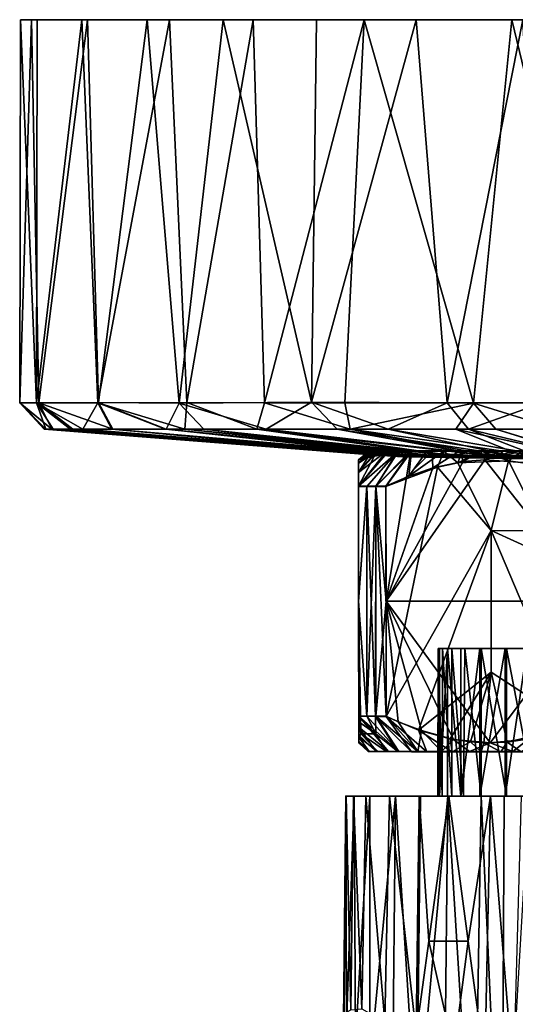
# Model space of a CAD drawing. Units: inches. Extents: x -6 to 6, y -11.2 to 11.1.
# Drawn here: x -4.3 to -3.2, y 9 to 11.1 of the extents above; entities that cross this region are included whole.
import ezdxf

# ---------------------------------------------------------------- set-up
doc = ezdxf.new("R2010")
doc.units = ezdxf.units.IN
doc.layers.get('0').update_dxf_attribs({"true_color": 0xc2ced6})

msp = doc.modelspace()

# ---------------------------------------------------------------- linework, layer by layer
for points in [[(-4.2961, 10.2959), (-4.2534, 10.2955), (-4.27, 11.1486), (-4.2961, 10.2959)], [(-4.27, 11.1486), (-4.2942, 11.1485), (-4.2961, 10.2959), (-4.27, 11.1486)], [(-4.2585, 10.2959), (-4.2961, 10.2959), (-4.2942, 11.1485), (-4.2585, 10.2959)], [(-4.2942, 11.1485), (-4.257, 11.1486), (-4.2585, 10.2959), (-4.2942, 11.1485)], [(-3.5294, 11.1486), (-4.2942, 11.1485), (-4.27, 11.1486), (-3.5294, 11.1486)], [(-4.257, 11.1486), (-4.2942, 11.1485), (-3.7765, 11.1486), (-4.257, 11.1486)], [(-3.5294, 11.1486), (-3.7765, 11.1486), (-4.2942, 11.1485), (-3.5294, 11.1486)], [(-4.1453, 11.1486), (-4.27, 11.1486), (-4.2534, 10.2955), (-4.1453, 11.1486)], [(-4.27, 11.1486), (-4.1453, 11.1486), (-3.2003, 11.1486), (-4.27, 11.1486)], [(-3.5294, 11.1486), (-4.27, 11.1486), (-3.2003, 11.1486), (-3.5294, 11.1486)], [(-4.1574, 11.1486), (-4.1219, 10.2957), (-4.2585, 10.2959), (-4.1574, 11.1486)], [(-4.2585, 10.2959), (-4.257, 11.1486), (-4.1574, 11.1486), (-4.2585, 10.2959)], [(-4.1574, 11.1486), (-4.257, 11.1486), (-3.9627, 11.1486), (-4.1574, 11.1486)], [(-3.9627, 11.1486), (-4.257, 11.1486), (-3.7765, 11.1486), (-3.9627, 11.1486)], [(-4.2534, 10.2955), (-4.121, 10.296), (-4.1453, 11.1486), (-4.2534, 10.2955)], [(-4.1219, 10.2957), (-4.1574, 11.1486), (-3.9627, 11.1486), (-4.1219, 10.2957)], [(-4.0126, 11.1486), (-4.1453, 11.1486), (-4.121, 10.296), (-4.0126, 11.1486)], [(-4.1453, 11.1486), (-4.0126, 11.1486), (-2.8522, 11.1486), (-4.1453, 11.1486)], [(-3.2003, 11.1486), (-4.1453, 11.1486), (-2.8522, 11.1486), (-3.2003, 11.1486)], [(-3.9627, 11.1486), (-3.9243, 10.2964), (-4.1219, 10.2957), (-3.9627, 11.1486)], [(-4.121, 10.296), (-3.9407, 10.2951), (-4.0126, 11.1486), (-4.121, 10.296)], [(-3.8432, 11.1486), (-4.0126, 11.1486), (-3.9407, 10.2951), (-3.8432, 11.1486)], [(-2.8522, 11.1486), (-4.0126, 11.1486), (-3.8432, 11.1486), (-2.8522, 11.1486)], [(-3.9243, 10.2964), (-3.9627, 11.1486), (-3.7765, 11.1486), (-3.9243, 10.2964)], [(-3.8432, 11.1486), (-3.9407, 10.2951), (-3.6468, 10.2973), (-3.8432, 11.1486)], [(-3.7765, 11.1486), (-3.7513, 10.2956), (-3.9243, 10.2964), (-3.7765, 11.1486)], [(-3.6468, 10.2973), (-3.6352, 11.1486), (-3.8432, 11.1486), (-3.6468, 10.2973)], [(-2.4592, 11.1486), (-3.8432, 11.1486), (-3.6352, 11.1486), (-2.4592, 11.1486)], [(-3.8432, 11.1486), (-2.4592, 11.1486), (-2.8522, 11.1486), (-3.8432, 11.1486)], [(-3.7513, 10.2956), (-3.7765, 11.1486), (-3.5294, 11.1486), (-3.7513, 10.2956)], [(-3.5294, 11.1486), (-3.5719, 10.2954), (-3.7513, 10.2956), (-3.5294, 11.1486)], [(-3.6468, 10.2973), (-3.3443, 10.2957), (-3.4133, 11.1486), (-3.6468, 10.2973)], [(-3.4133, 11.1486), (-3.6352, 11.1486), (-3.6468, 10.2973), (-3.4133, 11.1486)], [(-2.4592, 11.1486), (-3.6352, 11.1486), (-3.4133, 11.1486), (-2.4592, 11.1486)], [(-3.2855, 10.295), (-3.5719, 10.2954), (-3.5294, 11.1486), (-3.2855, 10.295)], [(-3.5294, 11.1486), (-3.2003, 11.1486), (-3.2855, 10.295), (-3.5294, 11.1486)], [(-3.1756, 11.1486), (-3.4133, 11.1486), (-3.3443, 10.2957), (-3.1756, 11.1486)], [(-3.4133, 11.1486), (-2.1387, 11.1486), (-2.4592, 11.1486), (-3.4133, 11.1486)], [(-3.1756, 11.1486), (-2.1387, 11.1486), (-3.4133, 11.1486), (-3.1756, 11.1486)], [(-3.3443, 10.2957), (-3.132, 10.2955), (-3.1756, 11.1486), (-3.3443, 10.2957)], [(-2.994, 10.2959), (-3.2855, 10.295), (-3.2003, 11.1486), (-2.994, 10.2959)], [(-3.2003, 11.1486), (-2.8522, 11.1486), (-2.994, 10.2959), (-3.2003, 11.1486)], [(-4.2961, 10.2959), (-4.2585, 10.2959), (-4.2379, 10.237), (-4.2961, 10.2959)], [(-4.2961, 10.2959), (-4.2242, 10.2371), (-4.2534, 10.2955), (-4.2961, 10.2959)], [(-4.2417, 10.237), (-4.2961, 10.2959), (-4.2379, 10.237), (-4.2417, 10.237)], [(-4.2242, 10.2371), (-4.2961, 10.2959), (-4.2417, 10.237), (-4.2242, 10.2371)], [(-4.1553, 10.237), (-4.2585, 10.2959), (-4.1219, 10.2957), (-4.1553, 10.237)], [(-4.2585, 10.2959), (-4.1821, 10.2364), (-4.2218, 10.237), (-4.2585, 10.2959)], [(-4.1553, 10.237), (-4.1821, 10.2364), (-4.2585, 10.2959), (-4.1553, 10.237)], [(-4.2379, 10.237), (-4.2585, 10.2959), (-4.2218, 10.237), (-4.2379, 10.237)], [(-4.121, 10.296), (-4.2534, 10.2955), (-4.0886, 10.2367), (-4.121, 10.296)], [(-4.2534, 10.2955), (-4.2242, 10.2371), (-4.1776, 10.2369), (-4.2534, 10.2955)], [(-4.0886, 10.2367), (-4.2534, 10.2955), (-4.1776, 10.2369), (-4.0886, 10.2367)], [(-4.1219, 10.2957), (-4.0907, 10.2368), (-4.1553, 10.237), (-4.1219, 10.2957)], [(-3.9283, 10.2369), (-4.1219, 10.2957), (-3.9243, 10.2964), (-3.9283, 10.2369)], [(-4.1219, 10.2957), (-3.9715, 10.2371), (-4.0907, 10.2368), (-4.1219, 10.2957)], [(-4.1219, 10.2957), (-3.9283, 10.2369), (-3.9715, 10.2371), (-4.1219, 10.2957)], [(-3.9702, 10.237), (-3.9407, 10.2951), (-4.121, 10.296), (-3.9702, 10.237)], [(-3.9702, 10.237), (-4.121, 10.296), (-4.0886, 10.2367), (-3.9702, 10.237)], [(-3.9407, 10.2951), (-3.9702, 10.237), (-3.8864, 10.237), (-3.9407, 10.2951)], [(-3.9407, 10.2951), (-3.7473, 10.2371), (-3.6468, 10.2973), (-3.9407, 10.2951)], [(-3.7473, 10.2371), (-3.9407, 10.2951), (-3.8864, 10.237), (-3.7473, 10.2371)], [(-3.9243, 10.2964), (-3.7684, 10.2366), (-3.9283, 10.2369), (-3.9243, 10.2964)], [(-3.9243, 10.2964), (-3.7513, 10.2956), (-3.7684, 10.2366), (-3.9243, 10.2964)], [(-3.7513, 10.2956), (-3.5601, 10.2369), (-3.7684, 10.2366), (-3.7513, 10.2956)], [(-3.7513, 10.2956), (-3.5719, 10.2954), (-3.5601, 10.2369), (-3.7513, 10.2956)], [(-3.6468, 10.2973), (-3.7473, 10.2371), (-3.589, 10.237), (-3.6468, 10.2973)], [(-3.6468, 10.2973), (-3.4759, 10.237), (-3.3443, 10.2957), (-3.6468, 10.2973)], [(-3.4759, 10.237), (-3.6468, 10.2973), (-3.589, 10.237), (-3.4759, 10.237)], [(-3.5601, 10.2369), (-3.5719, 10.2954), (-3.2855, 10.295), (-3.5601, 10.2369)], [(-3.2855, 10.295), (-3.325, 10.2369), (-3.5601, 10.2369), (-3.2855, 10.295)], [(-3.2972, 10.237), (-3.3443, 10.2957), (-3.4759, 10.237), (-3.2972, 10.237)], [(-3.132, 10.2955), (-3.3443, 10.2957), (-3.2972, 10.237), (-3.132, 10.2955)], [(-3.325, 10.2369), (-3.2855, 10.295), (-3.236, 10.237), (-3.325, 10.2369)], [(-3.1118, 10.237), (-3.132, 10.2955), (-3.2972, 10.237), (-3.1118, 10.237)], [(-3.1038, 10.2381), (-3.2855, 10.295), (-2.994, 10.2959), (-3.1038, 10.2381)], [(-3.236, 10.237), (-3.2855, 10.295), (-3.1038, 10.2381), (-3.236, 10.237)], [(-4.0907, 10.2368), (-3.9715, 10.2371), (-3.4352, 10.1808), (-4.0907, 10.2368)], [(-3.9715, 10.2371), (-3.9283, 10.2369), (-3.3468, 10.1756), (-3.9715, 10.2371)], [(-3.3468, 10.1756), (-3.4352, 10.1808), (-3.9715, 10.2371), (-3.3468, 10.1756)], [(-3.0531, 10.1811), (-3.236, 10.237), (-3.1038, 10.2381), (-3.0531, 10.1811)], [(-3.597, 10.1862), (-4.2242, 10.2371), (-4.2417, 10.237), (-3.597, 10.1862)], [(-3.4435, 10.1754), (-4.2417, 10.237), (-4.2379, 10.237), (-3.4435, 10.1754)], [(-3.597, 10.1862), (-4.2417, 10.237), (-3.4435, 10.1754), (-3.597, 10.1862)], [(-3.5325, 10.1813), (-4.2379, 10.237), (-4.2218, 10.237), (-3.5325, 10.1813)], [(-3.5325, 10.1813), (-3.4435, 10.1754), (-4.2379, 10.237), (-3.5325, 10.1813)], [(-4.2242, 10.2371), (-3.597, 10.1862), (-3.5582, 10.1844), (-4.2242, 10.2371)], [(-3.5582, 10.1844), (-4.1776, 10.2369), (-4.2242, 10.2371), (-3.5582, 10.1844)], [(-4.2218, 10.237), (-4.1821, 10.2364), (-3.5178, 10.1811), (-4.2218, 10.237)], [(-3.5178, 10.1811), (-3.5325, 10.1813), (-4.2218, 10.237), (-3.5178, 10.1811)], [(-3.4467, 10.1767), (-4.1821, 10.2364), (-4.1553, 10.237), (-3.4467, 10.1767)], [(-3.5178, 10.1811), (-4.1821, 10.2364), (-3.4467, 10.1767), (-3.5178, 10.1811)], [(-3.5257, 10.1842), (-4.0886, 10.2367), (-4.1776, 10.2369), (-3.5257, 10.1842)], [(-3.5257, 10.1842), (-4.1776, 10.2369), (-3.5582, 10.1844), (-3.5257, 10.1842)], [(-4.1553, 10.237), (-3.4544, 10.1788), (-3.4467, 10.1767), (-4.1553, 10.237)], [(-3.4544, 10.1788), (-4.1553, 10.237), (-4.0907, 10.2368), (-3.4544, 10.1788)], [(-3.4352, 10.1808), (-3.4544, 10.1788), (-4.0907, 10.2368), (-3.4352, 10.1808)], [(-3.4388, 10.1788), (-3.9702, 10.237), (-4.0886, 10.2367), (-3.4388, 10.1788)], [(-4.0886, 10.2367), (-3.5257, 10.1842), (-3.4388, 10.1788), (-4.0886, 10.2367)], [(-3.3643, 10.1771), (-3.8864, 10.237), (-3.9702, 10.237), (-3.3643, 10.1771)], [(-3.9702, 10.237), (-3.4388, 10.1788), (-3.3643, 10.1771), (-3.9702, 10.237)], [(-3.3931, 10.1842), (-3.9283, 10.2369), (-3.7684, 10.2366), (-3.3931, 10.1842)], [(-3.3468, 10.1756), (-3.9283, 10.2369), (-3.3931, 10.1842), (-3.3468, 10.1756)], [(-3.7473, 10.2371), (-3.8864, 10.237), (-3.3348, 10.1782), (-3.7473, 10.2371)], [(-3.3348, 10.1782), (-3.8864, 10.237), (-3.3643, 10.1771), (-3.3348, 10.1782)], [(-3.2998, 10.1842), (-3.7684, 10.2366), (-3.5601, 10.2369), (-3.2998, 10.1842)], [(-3.2998, 10.1842), (-3.2311, 10.1756), (-3.7684, 10.2366), (-3.2998, 10.1842)], [(-3.3931, 10.1842), (-3.7684, 10.2366), (-3.2311, 10.1756), (-3.3931, 10.1842)], [(-3.2997, 10.1842), (-3.589, 10.237), (-3.7473, 10.2371), (-3.2997, 10.1842)], [(-3.3348, 10.1782), (-3.2997, 10.1842), (-3.7473, 10.2371), (-3.3348, 10.1782)], [(-3.4759, 10.237), (-3.589, 10.237), (-3.1966, 10.177), (-3.4759, 10.237)], [(-3.1966, 10.177), (-3.589, 10.237), (-3.2997, 10.1842), (-3.1966, 10.177)], [(-3.1934, 10.1842), (-3.5601, 10.2369), (-3.325, 10.2369), (-3.1934, 10.1842)], [(-3.2311, 10.1756), (-3.2998, 10.1842), (-3.5601, 10.2369), (-3.2311, 10.1756)], [(-3.1934, 10.1842), (-3.2311, 10.1756), (-3.5601, 10.2369), (-3.1934, 10.1842)], [(-3.2972, 10.237), (-3.4759, 10.237), (-3.1599, 10.1838), (-3.2972, 10.237)], [(-3.1966, 10.177), (-3.1599, 10.1838), (-3.4759, 10.237), (-3.1966, 10.177)], [(-3.0155, 10.1687), (-3.325, 10.2369), (-3.236, 10.237), (-3.0155, 10.1687)], [(-3.0155, 10.1687), (-3.1934, 10.1842), (-3.325, 10.2369), (-3.0155, 10.1687)], [(-3.0781, 10.1841), (-3.1118, 10.237), (-3.2972, 10.237), (-3.0781, 10.1841)], [(-3.1599, 10.1838), (-3.0781, 10.1841), (-3.2972, 10.237), (-3.1599, 10.1838)], [(-3.0531, 10.1811), (-3.0155, 10.1687), (-3.236, 10.237), (-3.0531, 10.1811)], [(-3.597, 10.1862), (-3.4435, 10.1754), (-3.5582, 10.1844), (-3.597, 10.1862)], [(-3.4388, 10.1788), (-3.5582, 10.1844), (-3.4435, 10.1754), (-3.4388, 10.1788)], [(-3.5257, 10.1842), (-3.5582, 10.1844), (-3.4388, 10.1788), (-3.5257, 10.1842)], [(-3.4519, 10.1886), (-3.4745, 10.1886), (-3.5415, 10.1685), (-3.4519, 10.1886)], [(-3.4999, 10.1885), (-3.5415, 10.1685), (-3.4745, 10.1886), (-3.4999, 10.1885)], [(-3.4519, 10.1886), (-3.5415, 10.1685), (-3.5124, 10.1884), (-3.4519, 10.1886)], [(-3.4999, 10.1885), (-3.4745, 10.1886), (-3.5415, 10.1098), (-3.4999, 10.1885)], [(-3.4519, 10.1886), (-3.5234, 10.1099), (-3.5415, 10.1098), (-3.4519, 10.1886)], [(-3.5415, 10.1098), (-3.4745, 10.1886), (-3.4519, 10.1886), (-3.5415, 10.1098)], [(-3.4999, 10.1885), (-3.5175, 10.1885), (-3.5415, 10.1685), (-3.4999, 10.1885)], [(-3.5415, 10.1098), (-3.5415, 10.1415), (-3.4999, 10.1885), (-3.5415, 10.1098)], [(-3.4999, 10.1885), (-3.5415, 10.1415), (-3.5415, 10.1615), (-3.4999, 10.1885)], [(-3.5415, 10.1677), (-3.5175, 10.1885), (-3.5415, 10.1615), (-3.5415, 10.1677)], [(-3.5415, 10.1615), (-3.5175, 10.1885), (-3.4999, 10.1885), (-3.5415, 10.1615)], [(-3.5175, 10.1885), (-3.5415, 10.1677), (-3.5415, 10.1685), (-3.5175, 10.1885)], [(-3.5415, 10.1402), (-3.4987, 10.1883), (-3.5124, 10.1884), (-3.5415, 10.1402)], [(-3.5124, 10.1884), (-3.5415, 10.1614), (-3.5415, 10.1402), (-3.5124, 10.1884)], [(-3.5415, 10.1614), (-3.5124, 10.1884), (-3.5415, 10.1685), (-3.5415, 10.1614)], [(-3.4541, 10.1883), (-3.4792, 10.1883), (-3.5415, 10.1095), (-3.4541, 10.1883)], [(-3.5415, 10.1095), (-3.5234, 10.1095), (-3.4541, 10.1883), (-3.5415, 10.1095)], [(-3.5415, 10.1095), (-3.4792, 10.1883), (-3.5415, 10.1402), (-3.5415, 10.1095)], [(-3.5415, 10.1402), (-3.4792, 10.1883), (-3.4987, 10.1883), (-3.5415, 10.1402)], [(-3.5325, 10.1813), (-3.4467, 10.1767), (-3.4435, 10.1754), (-3.5325, 10.1813)], [(-3.4467, 10.1767), (-3.5325, 10.1813), (-3.5178, 10.1811), (-3.4467, 10.1767)], [(-3.5031, 10.1099), (-3.5234, 10.1099), (-3.4519, 10.1886), (-3.5031, 10.1099)], [(-3.4541, 10.1883), (-3.5234, 10.1095), (-3.5031, 10.1095), (-3.4541, 10.1883)], [(-3.316, 10.1887), (-3.3778, 10.1886), (-3.5124, 10.1884), (-3.316, 10.1887)], [(-3.316, 10.1887), (-3.5124, 10.1884), (-2.55, 10.1887), (-3.316, 10.1887)], [(-2.55, 10.1887), (-3.5124, 10.1884), (-3.1785, 10.1881), (-2.55, 10.1887)], [(-3.4519, 10.1886), (-3.5124, 10.1884), (-3.3778, 10.1886), (-3.4519, 10.1886)], [(-3.5124, 10.1884), (-3.4987, 10.1883), (-3.4792, 10.1883), (-3.5124, 10.1884)], [(-3.5124, 10.1884), (-3.4792, 10.1883), (-3.1785, 10.1881), (-3.5124, 10.1884)], [(-3.4806, 10.1099), (-3.5031, 10.1099), (-3.4253, 10.1886), (-3.4806, 10.1099)], [(-3.4519, 10.1886), (-3.4253, 10.1886), (-3.5031, 10.1099), (-3.4519, 10.1886)], [(-3.5031, 10.1095), (-3.4241, 10.1882), (-3.4541, 10.1883), (-3.5031, 10.1095)], [(-3.4806, 10.1095), (-3.4241, 10.1882), (-3.5031, 10.1095), (-3.4806, 10.1095)], [(-3.4347, 10.1302), (-3.4806, 10.1099), (-3.4253, 10.1886), (-3.4347, 10.1302)], [(-3.4294, 10.1323), (-3.4241, 10.1882), (-3.4806, 10.1095), (-3.4294, 10.1323)], [(-3.4792, 10.1883), (-3.4541, 10.1883), (-3.4241, 10.1882), (-3.4792, 10.1883)], [(-3.4792, 10.1883), (-3.4241, 10.1882), (-3.2685, 10.1881), (-3.4792, 10.1883)], [(-3.2685, 10.1881), (-3.1785, 10.1881), (-3.4792, 10.1883), (-3.2685, 10.1881)], [(-3.4544, 10.1788), (-3.4352, 10.1808), (-3.4467, 10.1767), (-3.4544, 10.1788)], [(-3.3778, 10.1886), (-3.4253, 10.1886), (-3.4519, 10.1886), (-3.3778, 10.1886)], [(-3.4467, 10.1767), (-3.4352, 10.1808), (-3.3468, 10.1756), (-3.4467, 10.1767)], [(-3.3468, 10.1756), (-3.4435, 10.1754), (-3.4467, 10.1767), (-3.3468, 10.1756)], [(-3.4388, 10.1788), (-3.4435, 10.1754), (-2.4318, 10.1758), (-3.4388, 10.1788)], [(-2.4318, 10.1758), (-3.4435, 10.1754), (-3.0155, 10.1687), (-2.4318, 10.1758)], [(-3.2311, 10.1756), (-3.4435, 10.1754), (-3.3468, 10.1756), (-3.2311, 10.1756)], [(-3.0155, 10.1687), (-3.4435, 10.1754), (-3.2311, 10.1756), (-3.0155, 10.1687)], [(-3.3643, 10.1771), (-3.4388, 10.1788), (-2.4318, 10.1758), (-3.3643, 10.1771)], [(-3.4347, 10.1302), (-3.3778, 10.1886), (-3.3763, 10.1507), (-3.4347, 10.1302)], [(-3.4347, 10.1302), (-3.4253, 10.1886), (-3.3778, 10.1886), (-3.4347, 10.1302)], [(-3.3519, 10.1882), (-3.3898, 10.1882), (-3.4294, 10.1323), (-3.3519, 10.1882)], [(-3.4294, 10.1323), (-3.3658, 10.1526), (-3.3519, 10.1882), (-3.4294, 10.1323)], [(-3.4294, 10.1323), (-3.3898, 10.1882), (-3.4241, 10.1882), (-3.4294, 10.1323)], [(-3.4241, 10.1882), (-3.3898, 10.1882), (-3.3519, 10.1882), (-3.4241, 10.1882)], [(-3.4241, 10.1882), (-3.3519, 10.1882), (-3.2685, 10.1881), (-3.4241, 10.1882)], [(-3.3931, 10.1842), (-3.2311, 10.1756), (-3.3468, 10.1756), (-3.3931, 10.1842)], [(-3.3763, 10.1507), (-3.3778, 10.1886), (-3.316, 10.1887), (-3.3763, 10.1507)], [(-3.3763, 10.1507), (-3.316, 10.1887), (-3.3088, 10.1646), (-3.3763, 10.1507)], [(-3.3519, 10.1882), (-3.3658, 10.1526), (-3.321, 10.1623), (-3.3519, 10.1882)], [(-3.3348, 10.1782), (-3.3643, 10.1771), (-2.4318, 10.1758), (-3.3348, 10.1782)], [(-3.3519, 10.1882), (-3.3112, 10.1882), (-3.2685, 10.1881), (-3.3519, 10.1882)], [(-3.321, 10.1623), (-3.3112, 10.1882), (-3.3519, 10.1882), (-3.321, 10.1623)], [(-3.1966, 10.177), (-3.2997, 10.1842), (-3.3348, 10.1782), (-3.1966, 10.177)], [(-3.3348, 10.1782), (-2.3839, 10.1801), (-2.4685, 10.1756), (-3.3348, 10.1782)], [(-3.3348, 10.1782), (-2.4318, 10.1758), (-2.3839, 10.1801), (-3.3348, 10.1782)], [(-3.3348, 10.1782), (-2.4685, 10.1756), (-3.1966, 10.177), (-3.3348, 10.1782)], [(-3.3112, 10.1882), (-3.321, 10.1623), (-3.2685, 10.1881), (-3.3112, 10.1882)], [(-3.2082, 10.1668), (-3.2685, 10.1881), (-3.321, 10.1623), (-3.2082, 10.1668)], [(-3.0251, 10.1888), (-3.0831, 10.1888), (-3.316, 10.1887), (-3.0251, 10.1888)], [(-3.0831, 10.1888), (-3.1398, 10.1888), (-3.316, 10.1887), (-3.0831, 10.1888)], [(-3.1943, 10.1887), (-3.316, 10.1887), (-3.1398, 10.1888), (-3.1943, 10.1887)], [(-2.9092, 10.1888), (-3.0251, 10.1888), (-3.316, 10.1887), (-2.9092, 10.1888)], [(-2.55, 10.1887), (-2.9092, 10.1888), (-3.316, 10.1887), (-2.55, 10.1887)], [(-3.1943, 10.1887), (-3.2702, 10.1887), (-3.316, 10.1887), (-3.1943, 10.1887)], [(-3.3088, 10.1646), (-3.316, 10.1887), (-3.2702, 10.1887), (-3.3088, 10.1646)], [(-3.2609, 10.1689), (-3.3088, 10.1646), (-3.2702, 10.1887), (-3.2609, 10.1689)], [(-3.1943, 10.1887), (-3.2609, 10.1689), (-3.2702, 10.1887), (-3.1943, 10.1887)], [(-3.2685, 10.1881), (-3.2246, 10.1881), (-3.1785, 10.1881), (-3.2685, 10.1881)], [(-3.2082, 10.1668), (-3.2246, 10.1881), (-3.2685, 10.1881), (-3.2082, 10.1668)], [(-3.1653, 10.1618), (-3.2609, 10.1689), (-3.1943, 10.1887), (-3.1653, 10.1618)], [(-3.1934, 10.1842), (-3.0155, 10.1687), (-3.2311, 10.1756), (-3.1934, 10.1842)], [(-3.2082, 10.1668), (-3.1785, 10.1881), (-3.2246, 10.1881), (-3.2082, 10.1668)], [(-3.1785, 10.1881), (-3.2082, 10.1668), (-3.1552, 10.1592), (-3.1785, 10.1881)], [(-2.9811, 10.1788), (-3.1599, 10.1838), (-3.1966, 10.177), (-2.9811, 10.1788)], [(-2.4685, 10.1756), (-2.9811, 10.1788), (-3.1966, 10.177), (-2.4685, 10.1756)], [(-3.1398, 10.1888), (-3.1653, 10.1618), (-3.1943, 10.1887), (-3.1398, 10.1888)], [(-3.5415, 10.1685), (-3.5415, 9.8536), (-3.5415, 10.1614), (-3.5415, 10.1685)], [(-3.5415, 9.8536), (-3.5415, 10.1685), (-3.5415, 9.8539), (-3.5415, 9.8536)], [(-3.5415, 10.1677), (-3.5415, 9.8539), (-3.5415, 10.1685), (-3.5415, 10.1677)], [(-3.5415, 10.1615), (-3.5415, 9.8539), (-3.5415, 10.1677), (-3.5415, 10.1615)], [(-3.5415, 9.8539), (-3.5415, 10.1615), (-3.5415, 10.1415), (-3.5415, 9.8539)], [(-3.5415, 9.8536), (-3.5415, 10.1402), (-3.5415, 10.1614), (-3.5415, 9.8536)], [(-3.3658, 10.1526), (-3.4806, 10.1095), (-3.4805, 9.5976), (-3.3658, 10.1526)], [(-3.4294, 10.1323), (-3.4806, 10.1095), (-3.3658, 10.1526), (-3.4294, 10.1323)], [(-3.2609, 10.1689), (-3.4805, 9.854), (-3.3088, 10.1646), (-3.2609, 10.1689)], [(-3.4805, 9.854), (-3.2609, 10.1689), (-3.0118, 9.8542), (-3.4805, 9.854)], [(-3.3763, 10.1507), (-3.3088, 10.1646), (-3.4805, 9.854), (-3.3763, 10.1507)], [(-3.4805, 9.5976), (-3.2462, 10.011), (-3.3658, 10.1526), (-3.4805, 9.5976)], [(-3.3763, 10.1507), (-3.4805, 9.854), (-3.4347, 10.1302), (-3.3763, 10.1507)], [(-3.321, 10.1623), (-3.3658, 10.1526), (-3.2462, 10.011), (-3.321, 10.1623)], [(-3.2082, 10.1668), (-3.321, 10.1623), (-3.2462, 10.011), (-3.2082, 10.1668)], [(-3.0118, 9.8542), (-3.2609, 10.1689), (-3.1653, 10.1618), (-3.0118, 9.8542)], [(-3.2082, 10.1668), (-3.2462, 10.011), (-3.129, 10.0109), (-3.2082, 10.1668)], [(-3.129, 10.0109), (-3.1552, 10.1592), (-3.2082, 10.1668), (-3.129, 10.0109)], [(-3.5415, 9.8539), (-3.5415, 10.1415), (-3.5415, 10.1098), (-3.5415, 9.8539)], [(-3.5415, 9.8536), (-3.5415, 10.1095), (-3.5415, 10.1402), (-3.5415, 9.8536)], [(-3.4805, 9.854), (-3.4806, 10.1099), (-3.4347, 10.1302), (-3.4805, 9.854)], [(-3.5415, 10.1098), (-3.5234, 10.1099), (-3.5415, 9.8539), (-3.5415, 10.1098)], [(-3.5234, 9.598), (-3.5415, 9.8539), (-3.5234, 10.1099), (-3.5234, 9.598)], [(-3.5234, 10.1095), (-3.5415, 10.1095), (-3.5415, 9.8536), (-3.5234, 10.1095)], [(-3.5234, 10.1095), (-3.5415, 9.8536), (-3.5234, 9.5977), (-3.5234, 10.1095)], [(-3.5031, 10.1099), (-3.503, 9.5981), (-3.5234, 9.598), (-3.5031, 10.1099)], [(-3.5234, 9.598), (-3.5234, 10.1099), (-3.5031, 10.1099), (-3.5234, 9.598)], [(-3.5234, 10.1095), (-3.5234, 9.5977), (-3.5037, 9.5975), (-3.5234, 10.1095)], [(-3.5037, 9.5975), (-3.5031, 10.1095), (-3.5234, 10.1095), (-3.5037, 9.5975)], [(-3.5031, 10.1095), (-3.5037, 9.5975), (-3.4805, 9.5976), (-3.5031, 10.1095)], [(-3.4806, 10.1099), (-3.4805, 9.854), (-3.5031, 10.1099), (-3.4806, 10.1099)], [(-3.503, 9.5981), (-3.5031, 10.1099), (-3.4805, 9.854), (-3.503, 9.5981)], [(-3.4805, 9.5976), (-3.4806, 10.1095), (-3.5031, 10.1095), (-3.4805, 9.5976)], [(-3.4805, 9.5976), (-3.4083, 9.5671), (-3.2462, 10.011), (-3.4805, 9.5976)], [(-3.4083, 9.5671), (-3.2462, 9.696), (-3.2462, 10.011), (-3.4083, 9.5671)], [(-3.0615, 9.5756), (-3.0118, 9.9046), (-3.2462, 10.011), (-3.0615, 9.5756)], [(-3.2462, 10.011), (-3.2462, 9.696), (-3.0615, 9.5756), (-3.2462, 10.011)], [(-3.2462, 10.011), (-3.0118, 9.9046), (-3.129, 10.0109), (-3.2462, 10.011)], [(-3.5415, 9.8539), (-3.5234, 9.598), (-3.5414, 9.598), (-3.5415, 9.8539)], [(-3.5415, 9.8539), (-3.5414, 9.5388), (-3.5415, 9.8536), (-3.5415, 9.8539)], [(-3.5414, 9.5421), (-3.5415, 9.8539), (-3.5414, 9.5559), (-3.5414, 9.5421)], [(-3.5414, 9.5736), (-3.5414, 9.5559), (-3.5415, 9.8539), (-3.5414, 9.5736)], [(-3.5415, 9.8539), (-3.5414, 9.598), (-3.5414, 9.5736), (-3.5415, 9.8539)], [(-3.5414, 9.5421), (-3.5414, 9.5388), (-3.5415, 9.8539), (-3.5414, 9.5421)], [(-3.5414, 9.5853), (-3.5415, 9.8536), (-3.5364, 9.5584), (-3.5414, 9.5853)], [(-3.5414, 9.5511), (-3.5364, 9.5584), (-3.5415, 9.8536), (-3.5414, 9.5511)], [(-3.5414, 9.5423), (-3.5414, 9.5511), (-3.5415, 9.8536), (-3.5414, 9.5423)], [(-3.5415, 9.8536), (-3.5414, 9.5388), (-3.5414, 9.5423), (-3.5415, 9.8536)], [(-3.5415, 9.8536), (-3.5414, 9.5853), (-3.5414, 9.5977), (-3.5415, 9.8536)], [(-3.5415, 9.8536), (-3.5414, 9.5977), (-3.5234, 9.5977), (-3.5415, 9.8536)], [(-3.4805, 9.854), (-3.4805, 9.5981), (-3.503, 9.5981), (-3.4805, 9.854)], [(-3.0118, 9.8542), (-3.2488, 9.5385), (-3.4805, 9.854), (-3.0118, 9.8542)], [(-3.4015, 9.5657), (-3.4805, 9.854), (-3.3304, 9.5463), (-3.4015, 9.5657)], [(-3.4805, 9.854), (-3.2488, 9.5385), (-3.3304, 9.5463), (-3.4805, 9.854)], [(-3.4805, 9.854), (-3.4533, 9.5857), (-3.4805, 9.5981), (-3.4805, 9.854)], [(-3.4015, 9.5657), (-3.4533, 9.5857), (-3.4805, 9.854), (-3.4015, 9.5657)], [(-3.2488, 9.5385), (-3.0118, 9.8542), (-3.1634, 9.5468), (-3.2488, 9.5385)], [(-3.3555, 9.4202), (-3.3651, 9.4202), (-3.3647, 9.7485), (-3.3555, 9.4202)], [(-3.3614, 9.7485), (-3.3647, 9.7485), (-3.3651, 9.4202), (-3.3614, 9.7485)], [(-3.3651, 9.4202), (-3.3614, 9.4202), (-3.3614, 9.7485), (-3.3651, 9.4202)], [(-3.3647, 9.7485), (-3.3614, 9.7485), (-3.1079, 9.7485), (-3.3647, 9.7485)], [(-3.3545, 9.7485), (-3.3647, 9.7485), (-3.1079, 9.7485), (-3.3545, 9.7485)], [(-3.3647, 9.7485), (-3.3545, 9.7485), (-3.3555, 9.4202), (-3.3647, 9.7485)], [(-3.1079, 9.7485), (-3.3614, 9.7485), (-3.3439, 9.7485), (-3.1079, 9.7485)], [(-3.3439, 9.7485), (-3.3614, 9.7485), (-3.3614, 9.4202), (-3.3439, 9.7485)], [(-3.3614, 9.4202), (-3.3439, 9.4202), (-3.3439, 9.7485), (-3.3614, 9.4202)], [(-3.3337, 9.4202), (-3.3555, 9.4202), (-3.3545, 9.7485), (-3.3337, 9.4202)], [(-3.212, 9.7485), (-3.3337, 9.7485), (-3.3545, 9.7485), (-3.212, 9.7485)], [(-3.212, 9.7485), (-3.3545, 9.7485), (-3.1079, 9.7485), (-3.212, 9.7485)], [(-3.3545, 9.7485), (-3.3337, 9.7485), (-3.3337, 9.4202), (-3.3545, 9.7485)], [(-3.2718, 9.7485), (-3.1079, 9.7485), (-3.3439, 9.7485), (-3.2718, 9.7485)], [(-3.3139, 9.7485), (-3.2718, 9.7485), (-3.3439, 9.7485), (-3.3139, 9.7485)], [(-3.3439, 9.7485), (-3.3439, 9.4202), (-3.3139, 9.4202), (-3.3439, 9.7485)], [(-3.3139, 9.4202), (-3.3139, 9.7485), (-3.3439, 9.7485), (-3.3139, 9.4202)], [(-3.212, 9.7485), (-3.269, 9.7485), (-3.3337, 9.7485), (-3.212, 9.7485)], [(-3.269, 9.7485), (-3.3049, 9.7484), (-3.3337, 9.7485), (-3.269, 9.7485)], [(-3.3337, 9.7485), (-3.3049, 9.7484), (-3.3077, 9.4202), (-3.3337, 9.7485)], [(-3.3077, 9.4202), (-3.3337, 9.4202), (-3.3337, 9.7485), (-3.3077, 9.4202)], [(-3.2718, 9.7485), (-3.3139, 9.7485), (-3.3139, 9.4202), (-3.2718, 9.7485)], [(-3.3139, 9.4202), (-3.2718, 9.4202), (-3.2718, 9.7485), (-3.3139, 9.4202)], [(-3.269, 9.4202), (-3.3077, 9.4202), (-3.3049, 9.7484), (-3.269, 9.4202)], [(-3.3049, 9.7484), (-3.269, 9.7485), (-3.269, 9.4202), (-3.3049, 9.7484)], [(-3.1079, 9.7485), (-3.2718, 9.7485), (-3.2155, 9.7485), (-3.1079, 9.7485)], [(-3.2155, 9.7485), (-3.2718, 9.7485), (-3.2718, 9.4202), (-3.2155, 9.7485)], [(-3.2718, 9.4202), (-3.2155, 9.4202), (-3.2155, 9.7485), (-3.2718, 9.4202)], [(-3.269, 9.7485), (-3.212, 9.7485), (-3.212, 9.4202), (-3.269, 9.7485)], [(-3.212, 9.4202), (-3.269, 9.4202), (-3.269, 9.7485), (-3.212, 9.4202)], [(-3.1079, 9.7485), (-3.2155, 9.7485), (-3.1663, 9.7484), (-3.1079, 9.7485)], [(-3.1663, 9.7484), (-3.2155, 9.7485), (-3.2155, 9.4202), (-3.1663, 9.7484)], [(-3.2155, 9.4202), (-3.1614, 9.4202), (-3.1663, 9.7484), (-3.2155, 9.4202)], [(-3.1493, 9.7485), (-3.212, 9.7485), (-3.1079, 9.7485), (-3.1493, 9.7485)], [(-3.212, 9.7485), (-3.1493, 9.7485), (-3.1493, 9.4202), (-3.212, 9.7485)], [(-3.1493, 9.4202), (-3.212, 9.4202), (-3.212, 9.7485), (-3.1493, 9.4202)], [(-3.2462, 9.696), (-3.4083, 9.5671), (-3.3379, 9.5476), (-3.2462, 9.696)], [(-3.3379, 9.5476), (-3.2921, 9.5408), (-3.2462, 9.696), (-3.3379, 9.5476)], [(-3.2921, 9.5408), (-3.263, 9.5388), (-3.2462, 9.696), (-3.2921, 9.5408)], [(-3.2462, 9.696), (-3.263, 9.5388), (-3.2107, 9.5399), (-3.2462, 9.696)], [(-3.2107, 9.5399), (-3.0615, 9.5756), (-3.2462, 9.696), (-3.2107, 9.5399)], [(-3.4517, 9.5193), (-3.4751, 9.5193), (-3.5414, 9.598), (-3.4517, 9.5193)], [(-3.5414, 9.598), (-3.5234, 9.598), (-3.4517, 9.5193), (-3.5414, 9.598)], [(-3.5414, 9.5736), (-3.5414, 9.598), (-3.4751, 9.5193), (-3.5414, 9.5736)], [(-3.5414, 9.5977), (-3.5029, 9.5583), (-3.5234, 9.5977), (-3.5414, 9.5977)], [(-3.5414, 9.5977), (-3.5414, 9.5853), (-3.5029, 9.5583), (-3.5414, 9.5977)], [(-3.5029, 9.5583), (-3.5414, 9.5853), (-3.5364, 9.5584), (-3.5029, 9.5583)], [(-3.503, 9.5981), (-3.4517, 9.5193), (-3.5234, 9.598), (-3.503, 9.5981)], [(-3.5234, 9.5977), (-3.5029, 9.5583), (-3.5037, 9.5975), (-3.5234, 9.5977)], [(-3.5037, 9.5975), (-3.4241, 9.5189), (-3.4805, 9.5976), (-3.5037, 9.5975)], [(-3.5037, 9.5975), (-3.5029, 9.5583), (-3.4541, 9.519), (-3.5037, 9.5975)], [(-3.4541, 9.519), (-3.4241, 9.5189), (-3.5037, 9.5975), (-3.4541, 9.519)], [(-3.4099, 9.5193), (-3.4517, 9.5193), (-3.503, 9.5981), (-3.4099, 9.5193)], [(-3.503, 9.5981), (-3.4805, 9.5981), (-3.4099, 9.5193), (-3.503, 9.5981)], [(-3.4099, 9.5193), (-3.4805, 9.5981), (-3.4533, 9.5857), (-3.4099, 9.5193)], [(-3.4805, 9.5976), (-3.4241, 9.5189), (-3.3898, 9.5189), (-3.4805, 9.5976)], [(-3.3898, 9.5189), (-3.4083, 9.5671), (-3.4805, 9.5976), (-3.3898, 9.5189)], [(-3.4099, 9.5193), (-3.4533, 9.5857), (-3.4015, 9.5657), (-3.4099, 9.5193)], [(-3.5414, 9.5736), (-3.5025, 9.5192), (-3.5414, 9.5559), (-3.5414, 9.5736)], [(-3.4751, 9.5193), (-3.5025, 9.5192), (-3.5414, 9.5736), (-3.4751, 9.5193)], [(-3.5414, 9.5511), (-3.4987, 9.519), (-3.5364, 9.5584), (-3.5414, 9.5511)], [(-3.5364, 9.5584), (-3.4791, 9.519), (-3.5029, 9.5583), (-3.5364, 9.5584)], [(-3.5364, 9.5584), (-3.4987, 9.519), (-3.4791, 9.519), (-3.5364, 9.5584)], [(-3.5029, 9.5583), (-3.4791, 9.519), (-3.4541, 9.519), (-3.5029, 9.5583)], [(-3.4099, 9.5193), (-3.4015, 9.5657), (-3.3572, 9.5194), (-3.4099, 9.5193)], [(-3.4083, 9.5671), (-3.3898, 9.5189), (-3.3335, 9.5189), (-3.4083, 9.5671)], [(-3.3335, 9.5189), (-3.3379, 9.5476), (-3.4083, 9.5671), (-3.3335, 9.5189)], [(-3.3572, 9.5194), (-3.4015, 9.5657), (-3.3304, 9.5463), (-3.3572, 9.5194)], [(-3.2107, 9.5399), (-3.1369, 9.551), (-3.0615, 9.5756), (-3.2107, 9.5399)], [(-3.5414, 9.5559), (-3.5025, 9.5192), (-3.5204, 9.5191), (-3.5414, 9.5559)], [(-3.5204, 9.5191), (-3.5414, 9.5421), (-3.5414, 9.5559), (-3.5204, 9.5191)], [(-3.5414, 9.5511), (-3.5414, 9.5423), (-3.5183, 9.5191), (-3.5414, 9.5511)], [(-3.4987, 9.519), (-3.5414, 9.5511), (-3.5183, 9.5191), (-3.4987, 9.519)], [(-3.5414, 9.5423), (-3.5414, 9.5388), (-3.5183, 9.5191), (-3.5414, 9.5423)], [(-3.5414, 9.5388), (-3.5414, 9.5421), (-3.5204, 9.5191), (-3.5414, 9.5388)], [(-3.5204, 9.5191), (-3.5183, 9.5191), (-3.5414, 9.5388), (-3.5204, 9.5191)], [(-3.3572, 9.5194), (-3.3304, 9.5463), (-3.295, 9.5194), (-3.3572, 9.5194)], [(-3.3379, 9.5476), (-3.3335, 9.5189), (-3.2921, 9.5408), (-3.3379, 9.5476)], [(-3.2921, 9.5408), (-3.3335, 9.5189), (-3.2685, 9.5189), (-3.2921, 9.5408)], [(-3.3304, 9.5463), (-3.2488, 9.5385), (-3.295, 9.5194), (-3.3304, 9.5463)], [(-3.1981, 9.5194), (-3.295, 9.5194), (-3.2488, 9.5385), (-3.1981, 9.5194)], [(-3.263, 9.5388), (-3.2921, 9.5408), (-3.2685, 9.5189), (-3.263, 9.5388)], [(-3.2685, 9.5189), (-3.2246, 9.5188), (-3.263, 9.5388), (-3.2685, 9.5189)], [(-3.2246, 9.5188), (-3.2107, 9.5399), (-3.263, 9.5388), (-3.2246, 9.5188)], [(-3.1981, 9.5194), (-3.2488, 9.5385), (-3.1634, 9.5468), (-3.1981, 9.5194)], [(-3.2107, 9.5399), (-3.2246, 9.5188), (-3.1797, 9.5188), (-3.2107, 9.5399)], [(-3.1369, 9.551), (-3.2107, 9.5399), (-3.1797, 9.5188), (-3.1369, 9.551)], [(-3.1981, 9.5194), (-3.1634, 9.5468), (-3.1116, 9.5195), (-3.1981, 9.5194)], [(-3.5025, 9.5192), (-3.5183, 9.5191), (-3.5204, 9.5191), (-3.5025, 9.5192)], [(-3.3572, 9.5194), (-3.5183, 9.5191), (-3.4099, 9.5193), (-3.3572, 9.5194)], [(-3.3572, 9.5194), (-3.4791, 9.519), (-3.5183, 9.5191), (-3.3572, 9.5194)], [(-3.4517, 9.5193), (-3.5183, 9.5191), (-3.4751, 9.5193), (-3.4517, 9.5193)], [(-3.5025, 9.5192), (-3.4751, 9.5193), (-3.5183, 9.5191), (-3.5025, 9.5192)], [(-3.5183, 9.5191), (-3.4517, 9.5193), (-3.4099, 9.5193), (-3.5183, 9.5191)], [(-3.4987, 9.519), (-3.5183, 9.5191), (-3.4791, 9.519), (-3.4987, 9.519)], [(-2.5885, 9.5189), (-3.4791, 9.519), (-3.3572, 9.5194), (-2.5885, 9.5189)], [(-3.4791, 9.519), (-3.4241, 9.5189), (-3.4541, 9.519), (-3.4791, 9.519)], [(-3.4791, 9.519), (-3.2246, 9.5188), (-3.4241, 9.5189), (-3.4791, 9.519)], [(-3.2246, 9.5188), (-3.4791, 9.519), (-3.1251, 9.5188), (-3.2246, 9.5188)], [(-3.1251, 9.5188), (-3.4791, 9.519), (-2.5885, 9.5189), (-3.1251, 9.5188)], [(-3.4241, 9.5189), (-3.3335, 9.5189), (-3.3898, 9.5189), (-3.4241, 9.5189)], [(-3.2685, 9.5189), (-3.4241, 9.5189), (-3.2246, 9.5188), (-3.2685, 9.5189)], [(-3.4241, 9.5189), (-3.2685, 9.5189), (-3.3335, 9.5189), (-3.4241, 9.5189)], [(-3.1116, 9.5195), (-3.3572, 9.5194), (-3.1981, 9.5194), (-3.1116, 9.5195)], [(-3.1116, 9.5195), (-2.6275, 9.5195), (-3.3572, 9.5194), (-3.1116, 9.5195)], [(-3.3572, 9.5194), (-2.6275, 9.5195), (-2.5885, 9.5189), (-3.3572, 9.5194)], [(-3.295, 9.5194), (-3.1981, 9.5194), (-3.3572, 9.5194), (-3.295, 9.5194)], [(-3.2246, 9.5188), (-3.1251, 9.5188), (-3.1797, 9.5188), (-3.2246, 9.5188)], [(-3.5689, 9.4202), (-3.5699, 9.4203), (-3.5755, 8.9227), (-3.5689, 9.4202)], [(-3.5682, 8.9069), (-3.5755, 8.9227), (-3.5699, 9.4203), (-3.5682, 8.9069)], [(-3.5755, 8.9227), (-3.5736, 8.9359), (-3.5689, 9.4202), (-3.5755, 8.9227)], [(-3.5689, 9.4202), (-3.5736, 8.9359), (-3.5592, 8.9443), (-3.5689, 9.4202)], [(-3.5517, 9.4202), (-3.5682, 8.9069), (-3.5699, 9.4203), (-3.5517, 9.4202)], [(-3.5689, 9.4202), (-3.5517, 9.4202), (-3.5699, 9.4203), (-3.5689, 9.4202)], [(-3.5533, 9.4202), (-3.5517, 9.4202), (-3.5689, 9.4202), (-3.5533, 9.4202)], [(-3.5689, 9.4202), (-3.5592, 8.9443), (-3.5533, 9.4202), (-3.5689, 9.4202)], [(-3.5517, 9.4202), (-3.5484, 8.8748), (-3.5682, 8.9069), (-3.5517, 9.4202)], [(-3.5533, 9.4202), (-3.5592, 8.9443), (-3.5341, 8.9466), (-3.5533, 9.4202)], [(-3.5341, 8.9466), (-3.5257, 9.4202), (-3.5533, 9.4202), (-3.5341, 8.9466)], [(-3.5517, 9.4202), (-3.5533, 9.4202), (-3.4067, 9.4202), (-3.5517, 9.4202)], [(-3.5533, 9.4202), (-3.5257, 9.4202), (-3.4067, 9.4202), (-3.5533, 9.4202)], [(-3.3614, 9.4202), (-3.3651, 9.4202), (-3.5517, 9.4202), (-3.3614, 9.4202)], [(-3.4067, 9.4202), (-3.3614, 9.4202), (-3.5517, 9.4202), (-3.4067, 9.4202)], [(-3.3337, 9.4202), (-3.5165, 9.4202), (-3.5517, 9.4202), (-3.3337, 9.4202)], [(-3.5517, 9.4202), (-3.3555, 9.4202), (-3.3337, 9.4202), (-3.5517, 9.4202)], [(-3.5517, 9.4202), (-3.3651, 9.4202), (-3.3555, 9.4202), (-3.5517, 9.4202)], [(-3.5165, 9.4202), (-3.5484, 8.8748), (-3.5517, 9.4202), (-3.5165, 9.4202)], [(-3.5165, 9.4202), (-3.5167, 8.8212), (-3.5484, 8.8748), (-3.5165, 9.4202)], [(-3.5257, 9.4202), (-3.5341, 8.9466), (-3.4834, 8.9178), (-3.5257, 9.4202)], [(-3.4834, 8.9178), (-3.4726, 9.4202), (-3.5257, 9.4202), (-3.4834, 8.9178)], [(-3.4726, 9.4202), (-3.4067, 9.4202), (-3.5257, 9.4202), (-3.4726, 9.4202)], [(-3.4659, 8.7546), (-3.5167, 8.8212), (-3.4591, 9.4202), (-3.4659, 8.7546)], [(-3.4591, 9.4202), (-3.5167, 8.8212), (-3.5165, 9.4202), (-3.4591, 9.4202)], [(-3.4591, 9.4202), (-3.5165, 9.4202), (-3.4037, 9.4202), (-3.4591, 9.4202)], [(-3.5165, 9.4202), (-3.3077, 9.4202), (-3.269, 9.4202), (-3.5165, 9.4202)], [(-3.269, 9.4202), (-3.4037, 9.4202), (-3.5165, 9.4202), (-3.269, 9.4202)], [(-3.3077, 9.4202), (-3.5165, 9.4202), (-3.3337, 9.4202), (-3.3077, 9.4202)], [(-3.4726, 9.4202), (-3.4834, 8.9178), (-3.4134, 8.8919), (-3.4726, 9.4202)], [(-3.4134, 8.8919), (-3.4067, 9.4202), (-3.4726, 9.4202), (-3.4134, 8.8919)], [(-3.4116, 8.6729), (-3.4659, 8.7546), (-3.4591, 9.4202), (-3.4116, 8.6729)], [(-3.4591, 9.4202), (-3.4037, 9.4202), (-3.4116, 8.6729), (-3.4591, 9.4202)], [(-3.4134, 8.8919), (-3.385, 9.0972), (-3.4067, 9.4202), (-3.4134, 8.8919)], [(-3.3521, 8.5885), (-3.4116, 8.6729), (-3.3427, 9.4202), (-3.3521, 8.5885)], [(-3.3427, 9.4202), (-3.4116, 8.6729), (-3.4037, 9.4202), (-3.3427, 9.4202)], [(-3.3408, 9.4202), (-3.4067, 9.4202), (-3.385, 9.0972), (-3.3408, 9.4202)], [(-3.3439, 9.4202), (-3.4067, 9.4202), (-3.3139, 9.4202), (-3.3439, 9.4202)], [(-3.4067, 9.4202), (-3.3439, 9.4202), (-3.3614, 9.4202), (-3.4067, 9.4202)], [(-3.2155, 9.4202), (-3.2718, 9.4202), (-3.4067, 9.4202), (-3.2155, 9.4202)], [(-3.4067, 9.4202), (-3.3408, 9.4202), (-3.2155, 9.4202), (-3.4067, 9.4202)], [(-3.2718, 9.4202), (-3.3139, 9.4202), (-3.4067, 9.4202), (-3.2718, 9.4202)], [(-3.4037, 9.4202), (-3.269, 9.4202), (-3.212, 9.4202), (-3.4037, 9.4202)], [(-3.212, 9.4202), (-3.3427, 9.4202), (-3.4037, 9.4202), (-3.212, 9.4202)], [(-3.385, 9.0972), (-3.2979, 9.0972), (-3.3408, 9.4202), (-3.385, 9.0972)], [(-3.2842, 8.4711), (-3.3521, 8.5885), (-3.3427, 9.4202), (-3.2842, 8.4711)], [(-3.3427, 9.4202), (-3.2686, 9.4202), (-3.2842, 8.4711), (-3.3427, 9.4202)], [(-3.1627, 9.4202), (-3.3427, 9.4202), (-3.212, 9.4202), (-3.1627, 9.4202)], [(-3.1627, 9.4202), (-3.2686, 9.4202), (-3.3427, 9.4202), (-3.1627, 9.4202)], [(-3.2979, 9.0972), (-3.2478, 9.4202), (-3.3408, 9.4202), (-3.2979, 9.0972)], [(-3.1786, 9.4202), (-3.3408, 9.4202), (-3.2478, 9.4202), (-3.1786, 9.4202)], [(-3.3408, 9.4202), (-3.1046, 9.4202), (-2.6612, 9.4202), (-3.3408, 9.4202)], [(-3.1786, 9.4202), (-3.1046, 9.4202), (-3.3408, 9.4202), (-3.1786, 9.4202)], [(-3.04, 9.4202), (-3.3408, 9.4202), (-2.9612, 9.4202), (-3.04, 9.4202)], [(-3.3408, 9.4202), (-3.1614, 9.4202), (-3.2155, 9.4202), (-3.3408, 9.4202)], [(-3.3408, 9.4202), (-3.1079, 9.4202), (-3.1614, 9.4202), (-3.3408, 9.4202)], [(-3.3408, 9.4202), (-3.04, 9.4202), (-3.1079, 9.4202), (-3.3408, 9.4202)], [(-2.9612, 9.4202), (-3.3408, 9.4202), (-2.6612, 9.4202), (-2.9612, 9.4202)], [(-3.2608, 8.8244), (-3.2478, 9.4202), (-3.2979, 9.0972), (-3.2608, 8.8244)], [(-3.2229, 8.3922), (-3.2842, 8.4711), (-3.2686, 9.4202), (-3.2229, 8.3922)], [(-3.2686, 9.4202), (-3.2177, 9.4202), (-3.2229, 8.3922), (-3.2686, 9.4202)], [(-3.2177, 9.4202), (-3.2686, 9.4202), (-3.1627, 9.4202), (-3.2177, 9.4202)], [(-3.2478, 9.4202), (-3.2608, 8.8244), (-3.1964, 8.7881), (-3.2478, 9.4202)], [(-3.1964, 8.7881), (-3.1786, 9.4202), (-3.2478, 9.4202), (-3.1964, 8.7881)], [(-3.2229, 8.3922), (-3.2177, 9.4202), (-3.1627, 9.4202), (-3.2229, 8.3922)], [(-3.212, 9.4202), (-3.1493, 9.4202), (-3.1627, 9.4202), (-3.212, 9.4202)], [(-3.385, 9.0972), (-3.4134, 8.8919), (-3.3298, 8.8515), (-3.385, 9.0972)], [(-3.3298, 8.8515), (-3.2979, 9.0972), (-3.385, 9.0972), (-3.3298, 8.8515)], [(-3.2608, 8.8244), (-3.2979, 9.0972), (-3.3298, 8.8515), (-3.2608, 8.8244)]]:
    msp.add_lwpolyline(points)

doc.saveas('drawing.dxf')
